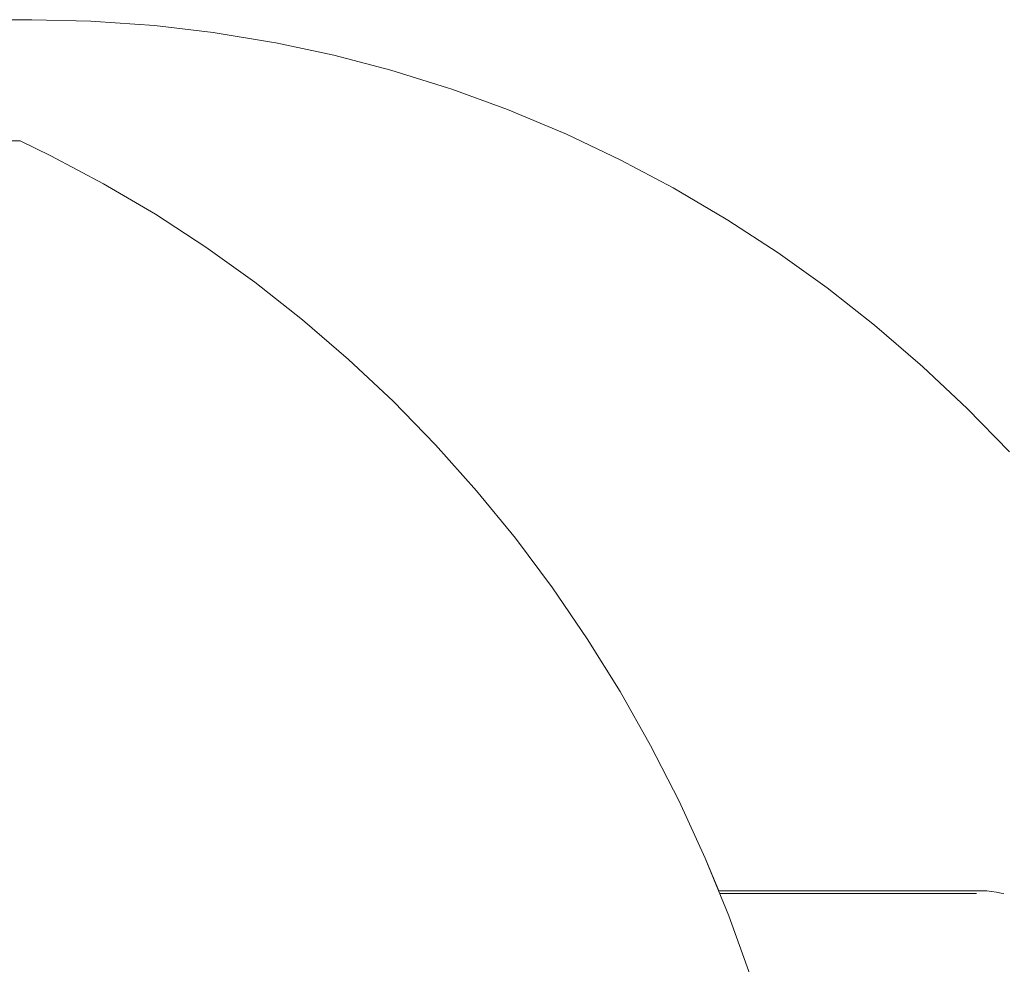
# Model space of a CAD drawing. Units: millimetres. Extents: x -5208 to 5212, y -2542 to 2584.
# Drawn here: x -2595 to -2581, y 512 to 525 of the extents above; entities that cross this region are included whole.
import ezdxf

# ---------------------------------------------------------------- set-up
doc = ezdxf.new("R2010")
doc.units = ezdxf.units.MM
for name, color, linetype, lineweight in [('EF-Rope Parts- Rope black', 7, 'Continuous', 5), ('EF-Rope Parts-Junctions', 7, 'Continuous', 5), ('Working-None', 7, 'Continuous', 5)]:
    doc.layers.add(name, color=color, linetype=linetype, lineweight=lineweight)

# ---------------------------------------------------------------- blocks, each defined once
blk = doc.blocks.new('Group')
at = {"layer": 'EF-Rope Parts- Rope black', "color": 7, "linetype": 'Continuous', "lineweight": 5, "transparency": 33554687}
blk.add_line((-2655.794, 612.686), (-2652.256, 612.686), dxfattribs=at)
at = {"layer": 'EF-Rope Parts-Junctions', "color": 7, "linetype": 'Continuous', "lineweight": 5, "transparency": 33554687}
for p, q in [((-2668.79, 624.724), (-2665.27, 624.724)), ((-2665.27, 624.724), (-2664.457, 624.705)), ((-2664.457, 624.705), (-2664.394, 624.701)), ((-2664.394, 624.701), (-2663.582, 624.644)), ((-2663.582, 624.644), (-2662.774, 624.549)), ((-2662.774, 624.549), (-2661.971, 624.416)), ((-2661.971, 624.416), (-2661.909, 624.405)), ((-2661.909, 624.405), (-2661.112, 624.235)), ((-2661.112, 624.235), (-2660.323, 624.028)), ((-2660.323, 624.028), (-2659.543, 623.784)), ((-2659.543, 623.784), (-2659.485, 623.766)), ((-2659.485, 623.766), (-2658.717, 623.486)), ((-2658.717, 623.486), (-2657.96, 623.17)), ((-2657.96, 623.17), (-2657.907, 623.145)), ((-2657.907, 623.145), (-2657.165, 622.795)), ((-2669.059, 623.054), (-2665.432, 623.054)), ((-2665.432, 623.054), (-2665.01, 622.85)), ((-2665.01, 622.85), (-2664.281, 622.464)), ((-2665.01, 622.85), (-2664.281, 622.464)), ((-2665.01, 622.85), (-2664.281, 622.464)), ((-2657.165, 622.795), (-2656.438, 622.41)), ((-2664.281, 622.464), (-2663.568, 622.045)), ((-2664.281, 622.464), (-2663.568, 622.045)), ((-2664.281, 622.464), (-2663.568, 622.045)), ((-2656.438, 622.41), (-2655.727, 621.992)), ((-2663.568, 622.045), (-2662.873, 621.592)), ((-2663.568, 622.045), (-2662.873, 621.592)), ((-2663.568, 622.045), (-2662.873, 621.592)), ((-2655.727, 621.992), (-2655.681, 621.962)), ((-2655.681, 621.962), (-2654.989, 621.512)), ((-2662.873, 621.592), (-2662.197, 621.107)), ((-2662.873, 621.592), (-2662.197, 621.107)), ((-2662.873, 621.592), (-2662.197, 621.107)), ((-2654.989, 621.512), (-2654.316, 621.029)), ((-2662.197, 621.107), (-2661.541, 620.591)), ((-2662.197, 621.107), (-2661.541, 620.591)), ((-2662.197, 621.107), (-2661.541, 620.591)), ((-2654.316, 621.029), (-2653.664, 620.516)), ((-2661.541, 620.591), (-2660.907, 620.045)), ((-2661.541, 620.591), (-2660.907, 620.045)), ((-2661.541, 620.591), (-2660.907, 620.045)), ((-2653.664, 620.516), (-2653.032, 619.972)), ((-2660.907, 620.045), (-2660.295, 619.47)), ((-2660.907, 620.045), (-2660.295, 619.47)), ((-2660.907, 620.045), (-2660.295, 619.47)), ((-2653.032, 619.972), (-2652.996, 619.941)), ((-2652.996, 619.941), (-2652.388, 619.369)), ((-2660.295, 619.47), (-2659.708, 618.866)), ((-2660.295, 619.47), (-2659.708, 618.866)), ((-2660.295, 619.47), (-2659.708, 618.866)), ((-2652.388, 619.369), (-2651.805, 618.77)), ((-2659.708, 618.866), (-2659.146, 618.236)), ((-2659.708, 618.866), (-2659.146, 618.236)), ((-2659.708, 618.866), (-2659.146, 618.236)), ((-2659.146, 618.236), (-2658.609, 617.58)), ((-2659.146, 618.236), (-2658.609, 617.58)), ((-2659.146, 618.236), (-2658.609, 617.58)), ((-2658.609, 617.58), (-2658.1, 616.899)), ((-2658.609, 617.58), (-2658.1, 616.899)), ((-2658.609, 617.58), (-2658.1, 616.899)), ((-2658.1, 616.899), (-2657.62, 616.196)), ((-2658.1, 616.899), (-2657.62, 616.196)), ((-2658.1, 616.899), (-2657.62, 616.196)), ((-2657.62, 616.196), (-2657.168, 615.47)), ((-2657.62, 616.196), (-2657.168, 615.47)), ((-2657.62, 616.196), (-2657.168, 615.47)), ((-2657.168, 615.47), (-2656.746, 614.724)), ((-2657.168, 615.47), (-2656.746, 614.724)), ((-2657.168, 615.47), (-2656.746, 614.724)), ((-2656.746, 614.724), (-2656.355, 613.959)), ((-2656.746, 614.724), (-2656.355, 613.959)), ((-2656.746, 614.724), (-2656.355, 613.959)), ((-2656.355, 613.959), (-2655.995, 613.176)), ((-2656.355, 613.959), (-2655.995, 613.176)), ((-2656.355, 613.959), (-2655.995, 613.176)), ((-2655.995, 613.176), (-2655.805, 612.724)), ((-2655.995, 613.176), (-2655.805, 612.724)), ((-2655.995, 613.176), (-2655.668, 612.378)), ((-2655.81, 612.724), (-2652.178, 612.724)), ((-2655.805, 612.724), (-2652.178, 612.724)), ((-2652.178, 612.724), (-2652.115, 612.722)), ((-2652.178, 612.724), (-2652.115, 612.722)), ((-2652.115, 612.722), (-2652.05, 612.717)), ((-2652.115, 612.722), (-2652.05, 612.717)), ((-2652.05, 612.717), (-2651.984, 612.707)), ((-2652.05, 612.717), (-2651.984, 612.707)), ((-2651.984, 612.707), (-2651.916, 612.694)), ((-2651.984, 612.707), (-2651.916, 612.694)), ((-2651.916, 612.694), (-2651.88, 612.686)), ((-2651.916, 612.694), (-2651.88, 612.686)), ((-2655.668, 612.378), (-2655.373, 611.564))]:
    blk.add_line(p, q, dxfattribs=at)

msp = doc.modelspace()

# ---------------------------------------------------------------- block references
at = {"layer": 'Working-None'}
msp.add_blockref('Group', (70.412, -100), dxfattribs=at)

doc.saveas('drawing.dxf')
